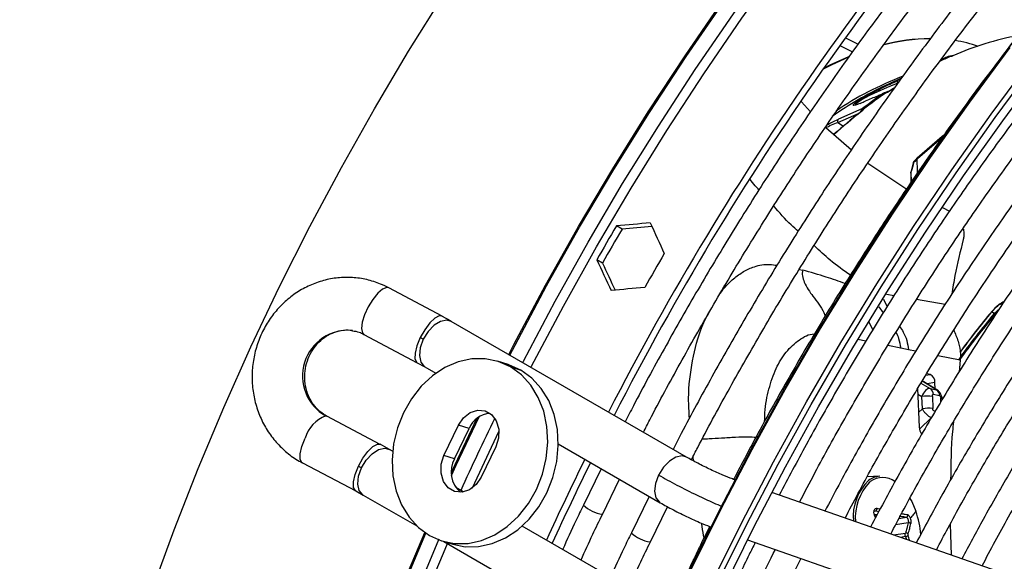
# Model space of a CAD drawing. Units: millimetres. Extents: x 5 to 414, y 3 to 291.
# Drawn here: x 196 to 200, y 50 to 52 of the extents above; entities that cross this region are included whole.
import ezdxf

# ---------------------------------------------------------------- set-up
doc = ezdxf.new("R2010")
doc.units = ezdxf.units.MM

msp = doc.modelspace()

# ---------------------------------------------------------------- linework, layer by layer
at = {"color": 7, "linetype": 'Continuous', "lineweight": 25}
for p, q in [((199.6551, 52.1064), (199.711, 52.0775)), ((200.1508, 52.0607), (200.1411, 52.0584)), ((200.115, 52.0486), (200.102, 52.0425)), ((200.1336, 52.0568), (200.1341, 52.0568)), ((200.1411, 52.0584), (200.1337, 52.0569)), ((200.1411, 52.0584), (200.1411, 52.0584)), ((199.9279, 51.9617), (199.8565, 51.9286)), ((199.9253, 51.9581), (199.9126, 51.9522)), ((199.8485, 51.8949), (199.8518, 51.8963)), ((199.8576, 51.8982), (199.852, 51.8965)), ((199.8667, 51.9021), (199.8575, 51.8982)), ((199.4846, 51.8569), (199.5254, 51.8128)), ((199.7552, 51.8268), (199.6594, 51.7848)), ((199.7513, 51.8205), (199.7467, 51.8145)), ((199.7512, 51.8207), (199.7511, 51.8203)), ((199.7528, 51.8241), (199.7548, 51.8265)), ((199.5922, 51.7422), (199.7059, 51.6443)), ((200.1032, 51.6947), (199.9989, 51.604)), ((199.7787, 51.5853), (199.9508, 51.4695)), ((199.9795, 51.5868), (199.9684, 51.5455)), ((200.1098, 51.3884), (200.1408, 51.3725)), ((198.69, 51.2923), (198.665, 51.3067)), ((198.6034, 51.1423), (198.5784, 51.1567)), ((197.8929, 50.9062), (197.6572, 51.032)), ((200.3385, 50.9187), (200.3626, 50.9411)), ((197.933, 50.884), (197.8928, 50.9063)), ((198.9753, 50.2823), (197.9333, 50.8838)), ((200.3267, 50.9255), (200.3255, 50.9251)), ((200.3385, 50.9187), (200.3267, 50.9255)), ((200.342, 50.9156), (200.3385, 50.9187)), ((200.342, 50.9156), (200.3519, 50.9251)), ((197.5473, 50.8262), (197.783, 50.7004)), ((199.9584, 50.7577), (199.9241, 50.7646)), ((200.1879, 50.7114), (200.1823, 50.6597)), ((200.1887, 50.7406), (200.1879, 50.7114)), ((197.7832, 50.7003), (197.817, 50.6815)), ((197.8167, 50.6817), (197.8655, 50.6535)), ((198.186, 50.6922), (198.1393, 50.7066)), ((198.1957, 50.682), (198.2425, 50.6675)), ((200.0547, 50.6488), (200.0394, 50.6519)), ((199.9991, 50.5861), (200.0059, 50.4147)), ((200.091, 50.5759), (200.0196, 50.6196)), ((200.0552, 50.5855), (200.0829, 50.5799)), ((200.0766, 50.5847), (200.0756, 50.6121)), ((200.0203, 50.4968), (200.0181, 50.5508)), ((200.0642, 50.5513), (200.0663, 50.4972)), ((200.0962, 50.5544), (200.0686, 50.56)), ((197.6196, 50.3387), (197.3833, 50.4632)), ((197.9016, 50.2889), (197.9662, 50.4234)), ((197.9483, 50.2745), (198.0129, 50.4089)), ((198.0129, 50.4089), (197.9662, 50.4234)), ((197.6604, 50.3163), (197.6195, 50.3388)), ((197.6739, 50.3085), (197.6607, 50.3161)), ((198.1311, 50.3281), (198.0666, 50.1937)), ((198.408, 50.3403), (198.8587, 50.0802)), ((197.9483, 50.2745), (197.9016, 50.2889)), ((197.2746, 50.2567), (197.5109, 50.1323)), ((198.598, 50.2307), (198.5193, 50.069)), ((199.1906, 50.1817), (199.1797, 50.1855)), ((199.8313, 50.1972), (199.7757, 50.1942)), ((197.9871, 50.1277), (197.954, 50.1468)), ((198.6035, 50.0285), (198.6788, 50.184)), ((197.5111, 50.1322), (197.5444, 50.1139)), ((197.5441, 50.1141), (197.781, 49.9773)), ((198.8101, 50.1082), (198.7314, 49.9465)), ((200.9964, 49.5515), (199.3534, 50.1249)), ((198.8156, 49.9061), (198.8913, 50.0624)), ((199.8083, 50.027), (199.8211, 50.0291)), ((199.8136, 50.0153), (199.8099, 50.0233)), ((198.7027, 49.7146), (198.2485, 49.9768)), ((200.1434, 49.9854), (200.1473, 49.8478)), ((197.8934, 49.9104), (197.9402, 49.896)), ((197.9008, 49.9081), (198.5861, 49.5125)), ((199.2458, 49.9153), (200.9195, 49.3312))]:
    msp.add_line(p, q, dxfattribs=at)
at = {"color": 8, "linetype": 'Continuous', "lineweight": 25}
for p, q in [((199.6796, 52.1407), (199.7356, 52.1117)), ((199.893, 51.9429), (199.9126, 51.9522)), ((199.6462, 51.7653), (199.7406, 51.8067)), ((199.6233, 51.7678), (199.6483, 51.7799)), ((199.6462, 51.7653), (199.6706, 51.7495)), ((199.6594, 51.7848), (199.6483, 51.7799)), ((199.4751, 51.1143), (199.4901, 51.111)), ((199.8474, 50.9814), (199.8637, 50.948)), ((199.8945, 50.9976), (199.8613, 51.0035)), ((200.1205, 50.959), (199.9939, 50.98)), ((199.827, 50.9488), (199.847, 50.9211)), ((199.8, 50.8456), (199.7839, 50.88)), ((199.7696, 50.7958), (199.7344, 50.8029)), ((199.9241, 50.7646), (199.8674, 50.7761)), ((199.9902, 50.7513), (199.9584, 50.7577)), ((200.1879, 50.7114), (200.0882, 50.7315)), ((200.0356, 50.6457), (200.0547, 50.6488)), ((200.0139, 50.6103), (200.0552, 50.5855)), ((200.0829, 50.5799), (200.0191, 50.6188)), ((200.0756, 50.6121), (200.0411, 50.6064)), ((200.0829, 50.5799), (200.0872, 50.5771)), ((200, 50.5617), (200.0181, 50.5508)), ((200.1021, 50.5267), (200.1015, 50.5438)), ((200.0203, 50.4968), (200.0033, 50.4803)), ((197.3789, 50.4646), (197.3835, 50.463)), ((200.0071, 50.4053), (200.0604, 50.457)), ((200.0716, 50.4866), (200.0774, 50.4854)), ((199.0032, 50.2817), (199.0053, 50.266)), ((199.1797, 50.1855), (199.1901, 50.1809)), ((199.7855, 50.1711), (199.7884, 50.1735)), ((199.8134, 50.044), (199.8067, 50.0429)), ((199.8081, 50.0275), (199.8214, 50.0297)), ((199.8084, 50.0212), (199.8124, 50.0131)), ((199.8134, 50.044), (199.8274, 50.0409)), ((199.9165, 50.0103), (199.9492, 50.0157)), ((199.9578, 49.9915), (199.9018, 49.9822)), ((199.8918, 49.937), (199.945, 49.9458)), ((199.9456, 49.93), (199.9226, 49.9262)), ((199.9456, 49.93), (199.9498, 49.9168))]:
    msp.add_line(p, q, dxfattribs=at)
at = {"color": 7, "linetype": 'Continuous', "lineweight": 25, "flags": 128}
for points in [[(198.9891, 49.7796), (199.1229, 50.0503), (199.263, 50.3186), (199.4093, 50.5841), (199.5615, 50.8463), (199.7194, 51.1049), (199.8828, 51.3596), (200.0514, 51.6098), (200.225, 51.8554), (200.4034, 52.0958), (200.5861, 52.3307), (200.7731, 52.5599), (200.964, 52.7828), (201.1585, 52.9993), (201.3563, 53.209), (201.5571, 53.4116), (201.7607, 53.6067), (201.9668, 53.7941), (202.175, 53.9736), (202.385, 54.1448), (202.5965, 54.3075), (202.8092, 54.4614), (203.0228, 54.6063), (203.0233, 54.6067)], [(196.0228, 46.5402), (196.0269, 46.7857), (196.0393, 47.0356), (196.0599, 47.2895), (196.0888, 47.547), (196.1258, 47.8077), (196.1709, 48.0713), (196.2241, 48.3373), (196.2852, 48.6052), (196.3542, 48.8748), (196.4309, 49.1455), (196.5153, 49.417), (196.6072, 49.6888), (196.7065, 49.9605), (196.8129, 50.2318), (196.9265, 50.5021), (197.0469, 50.7711), (197.1739, 51.0383), (197.3075, 51.3034), (197.4474, 51.5659), (197.5933, 51.8254), (197.7451, 52.0815), (197.9025, 52.3339)], [(199.1069, 49.7116), (199.2407, 49.9823), (199.3809, 50.2506), (199.5271, 50.516), (199.6794, 50.7783), (199.8373, 51.0369), (200.0007, 51.2915), (200.1693, 51.5418), (200.3429, 51.7873), (200.5212, 52.0277)], [(199.6924, 52.0548), (199.6192, 52.021), (199.5804, 52.0008)], [(199.5839, 52.0058), (199.6141, 52.0214), (199.6938, 52.058)], [(199.1406, 49.7012), (199.2742, 49.9715), (199.4142, 50.2393), (199.5603, 50.5043), (199.7125, 50.7661), (199.8703, 51.0243), (200.0336, 51.2784), (200.2022, 51.5281), (200.3758, 51.773), (200.5541, 52.0128)], [(199.8948, 51.9175), (199.886, 51.9117), (199.8652, 51.8979)], [(200.1141, 51.7079), (200.1081, 51.7031), (199.9964, 51.6074)], [(199.9948, 51.6061), (199.9953, 51.6065), (199.9964, 51.6074)], [(199.9958, 51.607), (199.9959, 51.6071), (199.9964, 51.6074)], [(198.1957, 50.682), (198.1418, 50.7058), (198.0841, 50.7176), (198.0244, 50.717), (197.9644, 50.7039), (197.906, 50.6789), (197.8509, 50.6425), (197.8008, 50.5961), (197.7574, 50.5409), (197.7217, 50.4786), (197.6951, 50.4112), (197.6782, 50.3406), (197.6715, 50.2691), (197.6754, 50.1987), (197.6896, 50.1317), (197.7137, 50.0701), (197.7471, 50.0157), (197.7886, 49.9703), (197.837, 49.935)], [(197.837, 49.935), (197.8909, 49.9112), (197.9486, 49.8994), (198.0083, 49.9), (198.0684, 49.9131), (198.1268, 49.9382), (198.1818, 49.9745), (198.2319, 50.0209), (198.2754, 50.0762), (198.311, 50.1384), (198.3377, 50.2059), (198.3546, 50.2764), (198.3612, 50.3479), (198.3574, 50.4183), (198.3431, 50.4853), (198.319, 50.5469), (198.2857, 50.6013), (198.2442, 50.6468), (198.1957, 50.682)], [(197.9402, 49.896), (197.9953, 49.885), (198.0551, 49.8856), (198.1151, 49.8987), (198.1735, 49.9237), (198.2286, 49.96), (198.2786, 50.0065), (198.3221, 50.0617), (198.3577, 50.124), (198.3844, 50.1914), (198.4013, 50.262), (198.4079, 50.3335), (198.4041, 50.4038), (198.3899, 50.4708), (198.3658, 50.5325), (198.3324, 50.5868), (198.2909, 50.6323), (198.2425, 50.6675)], [(198.2425, 50.6675), (198.1886, 50.6914), (198.186, 50.6922)], [(197.9662, 50.4234), (197.9883, 50.4562), (198.0177, 50.4794), (198.0509, 50.4901), (198.0838, 50.487), (198.1124, 50.4704), (198.1334, 50.4425), (198.1441, 50.4065), (198.1433, 50.3667), (198.1311, 50.3281)], [(198.0666, 50.1937), (198.0444, 50.1608), (198.015, 50.1376), (197.9818, 50.1269), (197.9489, 50.13), (197.9203, 50.1466), (197.8993, 50.1745), (197.8886, 50.2105), (197.8894, 50.2503), (197.9016, 50.2889)]]:
    msp.add_lwpolyline(points, dxfattribs=at)
at = {"color": 8, "linetype": 'Continuous', "lineweight": 25, "flags": 128}
for points in [[(198.1881, 50.7367), (198.2113, 50.7817), (198.3511, 51.0442), (198.4971, 51.3037), (198.6488, 51.5598), (198.8062, 51.8122), (198.969, 52.0604), (199.1369, 52.3041), (199.3096, 52.5428), (199.487, 52.7763), (199.6686, 53.0041), (199.8543, 53.2259), (200.0438, 53.4414), (200.2367, 53.6502), (200.4328, 53.852)], [(198.1933, 50.7337), (198.2164, 50.7784), (198.3563, 51.041), (198.5023, 51.3007), (198.6541, 51.5569), (198.8116, 51.8094), (198.9744, 52.0577), (199.1424, 52.3015), (199.3152, 52.5403), (199.4926, 52.7739), (199.6743, 53.0018), (199.8601, 53.2237), (200.0496, 53.4392), (200.2426, 53.6481), (200.4388, 53.85)], [(198.2501, 50.7009), (198.2537, 50.708), (198.3941, 50.9731), (198.5406, 51.2352), (198.6929, 51.494), (198.8509, 51.7491), (199.0144, 52.0001), (199.183, 52.2466), (199.3565, 52.4882), (199.5346, 52.7245), (199.7172, 52.9553), (199.9038, 53.18), (200.0942, 53.3985), (200.2882, 53.6104), (200.4854, 53.8153)], [(198.2867, 50.6798), (198.2896, 50.6853), (198.4303, 50.9511), (198.5772, 51.214), (198.73, 51.4735), (198.8884, 51.7293), (199.0523, 51.9809), (199.2213, 52.228), (199.3953, 52.4703), (199.574, 52.7073), (199.757, 52.9387), (199.9441, 53.1641), (200.1351, 53.3832), (200.3296, 53.5956), (200.5273, 53.8011)], [(198.9915, 49.7757), (199.1256, 50.047), (199.266, 50.3158), (199.4126, 50.5818), (199.5652, 50.8446), (199.7234, 51.1038), (199.8872, 51.359), (200.0561, 51.6098), (200.2301, 51.8558), (200.4088, 52.0968)], [(199.0858, 49.7213), (199.2199, 49.9925), (199.3603, 50.2614), (199.5069, 50.5274), (199.6594, 50.7902), (199.8177, 51.0494), (199.9814, 51.3046), (200.1504, 51.5554), (200.3244, 51.8014), (200.5031, 52.0423)], [(199.724, 51.8409), (199.7256, 51.8482), (199.7341, 51.8554), (199.7489, 51.8652), (199.7688, 51.8765), (199.7911, 51.888), (199.8356, 51.9087), (199.8755, 51.9256), (199.9093, 51.9387), (199.9093, 51.9387)], [(199.8592, 51.8965), (199.8588, 51.8972), (199.8584, 51.8977), (199.858, 51.8981), (199.8577, 51.8982), (199.8575, 51.8982)], [(199.8951, 51.9176), (199.8922, 51.9157), (199.8713, 51.9018)], [(197.6572, 51.0321), (197.6481, 51.0337), (197.63, 51.0266), (197.6087, 51.0084), (197.5867, 50.9813), (197.5665, 50.9484), (197.5503, 50.9132), (197.54, 50.8799), (197.5367, 50.8521), (197.5408, 50.833), (197.5476, 50.8261)], [(197.8929, 50.9062), (197.8809, 50.9075), (197.8614, 50.8978), (197.839, 50.8767), (197.8165, 50.8467), (197.7966, 50.8115)], [(197.9333, 50.8838), (197.9139, 50.8892), (197.8867, 50.8838), (197.858, 50.8662), (197.8314, 50.8385), (197.8101, 50.8041)], [(197.7966, 50.8115), (197.7817, 50.7754), (197.7736, 50.7425), (197.7732, 50.717), (197.7807, 50.7019), (197.783, 50.7004)], [(197.8101, 50.8041), (197.7966, 50.7671), (197.7926, 50.732), (197.7985, 50.7031), (197.8136, 50.6837), (197.8167, 50.6817)], [(200.1078, 50.5406), (200.1078, 50.5409), (200.1069, 50.5419), (200.1047, 50.5429), (200.1015, 50.5438)], [(197.9343, 50.2138), (197.9506, 50.2494), (198.0467, 50.4529)], [(197.9348, 50.2007), (197.9556, 50.2459), (198.0571, 50.4606)], [(197.2746, 50.2567), (197.2728, 50.2578), (197.2648, 50.2722), (197.2646, 50.2973), (197.2721, 50.3298), (197.2865, 50.366)], [(198.0266, 50.1449), (198.0273, 50.1465), (198.1451, 50.3961)], [(197.5229, 50.2416), (197.5424, 50.2771), (197.5647, 50.3075), (197.587, 50.3293), (197.6067, 50.3397), (197.6196, 50.3387)], [(197.5364, 50.2342), (197.5573, 50.2689), (197.5837, 50.2971), (197.6123, 50.3154), (197.6397, 50.3216), (197.6607, 50.3161)], [(198.9754, 50.2822), (198.9559, 50.2877), (198.9287, 50.2823), (198.9, 50.2646), (198.8734, 50.237), (198.8521, 50.2026)], [(197.5109, 50.1323), (197.5092, 50.1334), (197.5012, 50.1478), (197.501, 50.1728), (197.5085, 50.2054), (197.5229, 50.2416)], [(197.5441, 50.1141), (197.5422, 50.1152), (197.5265, 50.1339), (197.52, 50.1624), (197.5234, 50.1972), (197.5364, 50.2342)], [(198.8521, 50.2026), (198.8386, 50.1656), (198.8346, 50.1305), (198.8405, 50.1015), (198.8556, 50.0822), (198.859, 50.08)], [(199.9652, 50.0992), (199.973, 50.0847), (199.991, 50.0425)], [(196.9265, 46.0185), (196.9306, 46.264), (196.943, 46.5139), (196.9637, 46.7678), (196.9925, 47.0253), (197.0295, 47.286), (197.0747, 47.5496), (197.1278, 47.8155), (197.1889, 48.0835), (197.2579, 48.3531), (197.3347, 48.6238), (197.4191, 48.8953), (197.5109, 49.1671), (197.6102, 49.4388), (197.7167, 49.7101), (197.8163, 49.9482)], [(196.9311, 46.0134), (196.9353, 46.259), (196.9477, 46.509), (196.9683, 46.763), (196.9972, 47.0206), (197.0342, 47.2814), (197.0793, 47.5451), (197.1325, 47.8111), (197.1937, 48.0792), (197.2627, 48.3489), (197.3395, 48.6197), (197.4239, 48.8913), (197.5158, 49.1632), (197.6151, 49.4351), (197.7216, 49.7064), (197.8213, 49.9448)], [(196.9653, 45.9036), (196.9694, 46.1512), (196.9818, 46.4032), (197.0025, 46.6592), (197.0314, 46.9189), (197.0685, 47.1818), (197.1138, 47.4475), (197.1671, 47.7157), (197.2284, 47.9859), (197.2975, 48.2577), (197.3745, 48.5307), (197.4591, 48.8045), (197.5512, 49.0787), (197.6508, 49.3528), (197.7576, 49.6264), (197.8714, 49.8992), (197.8804, 49.9199)], [(196.9976, 45.8679), (197.0018, 46.1161), (197.0142, 46.3688), (197.035, 46.6256), (197.064, 46.8859), (197.1012, 47.1495), (197.1465, 47.416), (197.2, 47.6849), (197.2614, 47.9558), (197.3308, 48.2284), (197.4079, 48.5021), (197.4928, 48.7766), (197.5852, 49.0516), (197.685, 49.3264), (197.7921, 49.6008), (197.9062, 49.8743), (197.9169, 49.8988)], [(199.0102, 49.8234), (199.0064, 49.8269), (199.0063, 49.828)]]:
    msp.add_lwpolyline(points, dxfattribs=at)
at = {"color": 7, "linetype": 'Continuous', "lineweight": 25}
for centre, radius, start, end in [((210.1477, 44.5861), 12.9383, 137.11651, 152.89393), ((210.0765, 44.6297), 12.8262, 137.01154, 152.92865), ((200.6679, 50.9173), 1.2527, 100.261, 114.156), ((200.0645, 51.2949), 0.8417, 90.7187, 105.1428), ((200.0578, 51.3024), 0.8344, 90.2757, 104.6635), ((200.071, 51.5467), 0.589, 70.5037, 80.8399), ((200.7765, 50.6236), 1.5711, 114.2476, 115.4617), ((200.5232, 50.5121), 1.5656, 115.2052, 125.1851), ((201.0972, 50.0847), 2.199, 124.5981, 127.6201), ((201.1066, 50.0801), 2.2035, 124.4787, 127.729), ((201.2478, 49.8904), 2.438, 128.0326, 131.6283), ((199.7494, 51.8119), 0.0038, 135.149, 197.35), ((199.7568, 51.8159), 0.00714, 78.9551, 150.3569), ((207.3177, 49.5871), 7.6043, 164.74229, 165.06289), ((199.9953, 51.5825), 0.0163, 137.5155, 164.7421), ((205.0231, 43.7804), 9.2941, 122.74619, 122.85089), ((199.9933, 51.5865), 0.0119, 135.3994, 171.672), ((199.9909, 51.5865), 0.0104, 125.812, 137.4893), ((201.2746, 50.4123), 1.7499, 136.9228, 137.4821), ((200.0068, 51.5949), 0.0163, 132.0625, 136.9559), ((211.4366, 51.9116), 11.4452, 181.57277, 181.91806), ((199.9842, 51.5415), 0.0163, 165.0627, 180), ((199.9755, 51.5413), 0.00757, 181.8561, 200.1714), ((211.1351, 51.8891), 11.1722, 181.79765, 182.01489), ((210.197, 44.5488), 13.3662, 149.62877, 150.37123), ((210.147, 44.5776), 13.2796, 149.62634, 150.37365), ((210.4091, 44.4263), 13.3662, 149.62877, 150.37123), ((203.1058, 48.6088), 3.6046, 140.1476, 144.2374), ((203.1139, 48.6023), 3.6104, 140.1539, 144.2786), ((203.0827, 48.6234), 3.5916, 140.1456, 143.7566), ((203.0884, 48.6202), 3.5974, 140.1457, 143.7757), ((197.5762, 50.3978), 0.4688, 60.075, 61.9562), ((200.0378, 50.615), 0.0379, 355.6587, 63.5009), ((200.038, 50.5601), 0.0307, 359.7078, 55.712), ((200.0656, 50.5546), 0.0307, 359.7078, 55.712), ((200.0426, 50.3999), 0.1529, 81.8825, 99.1969), ((200.0447, 50.3458), 0.1529, 81.8825, 99.1969), ((197.4306, 50.3237), 0.1502, 110.152, 163.6091), ((198.1128, 50.3687), 0.1077, 94.0265, 158.0973), ((200.0544, 50.415), 0.0485, 180.4033, 220.567), ((198.0511, 50.2161), 0.1182, 150.4137, 229.4096), ((210.281, 44.484), 13.1035, 153.78402, 155.51514), ((197.338, 49.8894), 0.3978, 60.0878, 62.3045), ((210.2305, 44.5131), 13.0164, 153.80898, 155.55177), ((199.9363, 50.0177), 0.2227, 133.8181, 184.8341), ((199.9596, 50.0106), 0.2368, 137.3221, 183.5666), ((199.8531, 50.0915), 0.1045, 127.5027, 128.2687), ((199.5869, 49.8999), 0.4285, 5.183, 19.4458), ((199.947, 49.9338), 0.0122, 39.891, 99.7789), ((199.9432, 49.9516), 0.0217, 276.1679, 308.2531)]:
    msp.add_arc(centre, radius, start, end, dxfattribs=at)
at = {"color": 8, "linetype": 'Continuous', "lineweight": 25}
for centre, radius, start, end in [((200.1527, 52.0559), 0.00513, 59.4017, 111.9114), ((200.7886, 50.6129), 1.5821, 114.0914, 115.9686), ((200.141, 52.0564), 0.002, 25.0501, 86.4104), ((200.4313, 50.6483), 1.4117, 110.7678, 124.2001), ((199.8688, 51.8983), 0.0043, 53.7884, 119.7176), ((201.2628, 49.8818), 2.4534, 128.0336, 131.7543), ((199.7487, 51.811), 0.00409, 51.6142, 119.3128), ((199.9818, 51.5858), 0.0025, 97.2882, 156.4312), ((199.9766, 51.541), 0.00871, 135.4042, 180.1777), ((199.9706, 51.5448), 0.00232, 94.3532, 157.3863), ((197.4778, 50.6415), 0.2026, 84.5573, 240.7752), ((209.8632, 44.7245), 13.0606, 153.97874, 155.53059), ((199.8367, 50.1095), 0.0879, 93.5405, 128.4241), ((199.8442, 50.0982), 0.0938, 54.3891, 125.6941), ((198.624, 50.1807), 0.1533, 226.6353, 262.0768), ((198.8361, 50.0582), 0.1533, 226.6353, 262.0768)]:
    msp.add_arc(centre, radius, start, end, dxfattribs=at)
at = {"color": 7, "linetype": 'Continuous', "lineweight": 25}
for centre, major_axis, ratio, start_param, end_param in [((202.3742, 49.0647), (13.8585, 0.5765), 0.178783, 1.823077, 1.834301), ((202.7985, 48.8198), (-6.4305, 12.2894), 0.178723, 1.273574, 1.284797), ((202.3742, 49.0647), (13.7688, 0.5728), 0.178783, 1.824263, 1.834227), ((202.3742, 49.0647), (-6.4305, 12.2894), 0.178723, 1.30724, 1.318464), ((202.3742, 49.0647), (-6.3888, 12.2098), 0.178723, 1.307314, 1.317278), ((202.7985, 48.8198), (13.8585, 0.5765), 0.178783, 1.856744, 1.867967), ((200.0421, 50.5458), (0.0157, 0.039), 0.57712, 0.110816, 1.672115), ((199.9594, 49.9373), (-0.00097, 0.00662), 0.50777, 0.795831, 1.926967)]:
    msp.add_ellipse(centre, major_axis=major_axis, ratio=ratio, start_param=start_param, end_param=end_param, dxfattribs=at)
for points, knots in [([(200.7514, 53.3422), (200.7289, 53.3187), (200.644, 53.2297), (200.4996, 53.0688), (200.3186, 52.86), (200.1413, 52.6452), (199.9676, 52.4251), (199.7979, 52.2), (199.6324, 51.9702), (199.4714, 51.736), (199.3149, 51.4977), (199.1633, 51.2556), (199.0167, 51.0101), (198.8757, 50.7614), (198.7715, 50.5708), (198.7162, 50.4625), (198.7041, 50.4388)], [0, 0, 0, 0, 0.0284897, 0.1076205, 0.186748, 0.2658725, 0.3449944, 0.4241139, 0.5032314, 0.5823474, 0.6614621, 0.7405759, 0.8196892, 0.8988024, 0.9779157, 1, 1, 1, 1]), ([(198.7849, 50.3922), (198.7942, 50.4105), (198.8464, 50.513), (198.947, 50.6974), (199.0867, 50.9449), (199.2322, 51.1892), (199.3825, 51.4302), (199.5377, 51.6674), (199.6975, 51.9005), (199.8617, 52.1292), (200.0301, 52.3533), (200.2024, 52.5723), (200.3783, 52.786), (200.5579, 52.9939), (200.71, 53.1636), (200.8033, 53.2614), (200.8345, 53.2942)], [0, 0, 0, 0, 0.017064, 0.095674, 0.174285, 0.252896, 0.331507, 0.410117, 0.488726, 0.567333, 0.645939, 0.724542, 0.803143, 0.881741, 0.960335, 1, 1, 1, 1]), ([(200.9635, 53.2198), (200.941, 53.1962), (200.8561, 53.1072), (200.7117, 52.9464), (200.5307, 52.7376), (200.3534, 52.5227), (200.1797, 52.3027), (200.0101, 52.0776), (199.8446, 51.8478), (199.6835, 51.6136), (199.527, 51.3753), (199.3755, 51.1332), (199.2288, 50.8877), (199.0878, 50.6389), (198.9836, 50.4483), (198.9283, 50.34), (198.9162, 50.3164)], [0, 0, 0, 0, 0.02849, 0.107621, 0.186748, 0.265873, 0.344994, 0.424114, 0.503231, 0.582347, 0.661462, 0.740576, 0.819689, 0.898802, 0.977916, 1, 1, 1, 1]), ([(198.9973, 50.2703), (199.0066, 50.2884), (199.0586, 50.3907), (199.1591, 50.5749), (199.2988, 50.8225), (199.4443, 51.0668), (199.5946, 51.3077), (199.7498, 51.5449), (199.9096, 51.778), (200.0738, 52.0068), (200.2422, 52.2308), (200.4145, 52.4498), (200.5904, 52.6636), (200.77, 52.8714), (200.9221, 53.0411), (201.0154, 53.139), (201.0467, 53.1718)], [0, 0, 0, 0, 0.016895, 0.095519, 0.174143, 0.252768, 0.331392, 0.410016, 0.488638, 0.567259, 0.645878, 0.724495, 0.803109, 0.881721, 0.960329, 1, 1, 1, 1]), ([(201.2915, 52.8036), (201.2741, 52.7855), (201.1965, 52.705), (201.0617, 52.5556), (200.8874, 52.3558), (200.7167, 52.1498), (200.5498, 51.9387), (200.3868, 51.7224), (200.228, 51.5015), (200.0736, 51.2762), (199.9239, 51.0468), (199.779, 50.8137), (199.6393, 50.5772), (199.5078, 50.3438), (199.4258, 50.1882), (199.3864, 50.1134)], [0, 0, 0, 0, 0.023692, 0.10558, 0.187464, 0.269345, 0.351222, 0.433097, 0.51497, 0.59684, 0.67871, 0.760578, 0.842446, 0.924314, 1, 1, 1, 1]), ([(199.476, 50.0821), (199.4987, 50.1259), (199.5632, 50.2502), (199.6757, 50.4525), (199.8126, 50.6886), (199.955, 50.9213), (200.1022, 51.1505), (200.2541, 51.3758), (200.4105, 51.5967), (200.5711, 51.813), (200.7357, 52.0244), (200.904, 52.2306), (201.0759, 52.431), (201.2202, 52.5927), (201.3081, 52.6853), (201.3366, 52.7152)], [0, 0, 0, 0, 0.045166, 0.128354, 0.211541, 0.294729, 0.377916, 0.461102, 0.544286, 0.627468, 0.710648, 0.793824, 0.876997, 0.960166, 1, 1, 1, 1]), ([(201.398, 52.595), (201.3457, 52.5393), (201.235, 52.4215), (201.0699, 52.2342), (200.902, 52.0351), (200.7378, 51.8304), (200.5775, 51.6207), (200.4214, 51.4061), (200.2696, 51.1871), (200.1224, 50.9639), (199.98, 50.737), (199.8428, 50.5065), (199.7115, 50.2753), (199.6291, 50.1196), (199.5884, 50.0429)], [0, 0, 0, 0, 0.075659, 0.159912, 0.244161, 0.328406, 0.412648, 0.496887, 0.581124, 0.665359, 0.749593, 0.833827, 0.91806, 1, 1, 1, 1]), ([(199.6781, 50.0116), (199.6969, 50.0478), (199.7565, 50.1627), (199.8628, 50.3536), (199.9966, 50.584), (200.1358, 50.8111), (200.2798, 51.0345), (200.4285, 51.254), (200.5817, 51.4691), (200.7391, 51.6796), (200.9004, 51.8851), (201.0653, 52.0854), (201.2339, 52.2796), (201.3601, 52.42), (201.4307, 52.4936), (201.4432, 52.5066)], [0, 0, 0, 0, 0.039407, 0.125075, 0.210743, 0.296411, 0.382079, 0.467745, 0.55341, 0.639072, 0.724731, 0.810386, 0.896038, 0.981685, 1, 1, 1, 1]), ([(201.5049, 52.3856), (201.4737, 52.3529), (201.3853, 52.2603), (201.2431, 52.1009), (201.0783, 51.9085), (200.9172, 51.7103), (200.7598, 51.507), (200.6066, 51.2987), (200.4577, 51.0859), (200.3133, 50.8689), (200.1737, 50.6481), (200.0393, 50.4238), (199.9109, 50.1986), (199.8303, 50.047), (199.7905, 49.9723)], [0, 0, 0, 0, 0.047471, 0.134307, 0.221137, 0.307964, 0.394787, 0.481607, 0.568425, 0.65524, 0.742054, 0.828867, 0.91568, 1, 1, 1, 1]), ([(200.5647, 52.3026), (200.5509, 52.2857), (200.4792, 52.1981), (200.3534, 52.0346), (200.1877, 51.8122), (200.0266, 51.5848), (199.8699, 51.3532), (199.718, 51.1176), (199.5709, 50.8783), (199.4291, 50.6357), (199.2998, 50.4043), (199.2205, 50.2526), (199.1845, 50.1838)], [0, 0, 0, 0, 0.0263387, 0.1366139, 0.2468859, 0.3571552, 0.4674223, 0.5776878, 0.6879522, 0.798216, 0.90848, 1, 1, 1, 1]), ([(199.8803, 49.941), (199.8971, 49.9735), (199.9538, 50.0827), (200.0562, 50.2659), (200.187, 50.4904), (200.3233, 50.7114), (200.4643, 50.9288), (200.61, 51.1421), (200.7601, 51.3511), (200.9143, 51.5553), (201.0724, 51.7546), (201.2342, 51.9483), (201.3929, 52.1298), (201.4991, 52.2436), (201.549, 52.2971)], [0, 0, 0, 0, 0.037437, 0.125853, 0.21427, 0.302687, 0.391102, 0.479517, 0.567929, 0.656338, 0.744744, 0.833146, 0.921543, 1, 1, 1, 1]), ([(201.6111, 52.1765), (201.598, 52.1629), (201.5289, 52.0914), (201.4068, 51.956), (201.2453, 51.7702), (201.0876, 51.5783), (200.9335, 51.3813), (200.7835, 51.1793), (200.6378, 50.9727), (200.4966, 50.7619), (200.3601, 50.5471), (200.2288, 50.3289), (200.1061, 50.1145), (200.0301, 49.9717), (199.9939, 49.9038)], [0, 0, 0, 0, 0.02117, 0.11093, 0.200686, 0.290436, 0.380182, 0.469925, 0.559664, 0.649402, 0.739137, 0.828872, 0.918607, 1, 1, 1, 1]), ([(200.0824, 49.8704), (200.0994, 49.903), (200.1553, 50.0102), (200.2561, 50.1894), (200.3841, 50.4075), (200.5176, 50.6222), (200.6557, 50.8331), (200.7985, 51.04), (200.9457, 51.2423), (201.0969, 51.4399), (201.2519, 51.6324), (201.4105, 51.8191), (201.5455, 51.9714), (201.6286, 52.059), (201.6567, 52.0885)], [0, 0, 0, 0, 0.039949, 0.131312, 0.222675, 0.314038, 0.405399, 0.496759, 0.588116, 0.679469, 0.770819, 0.862164, 0.953504, 1, 1, 1, 1]), ([(200.1553, 52.0603), (200.1541, 52.0599), (200.1521, 52.0591), (200.1488, 52.0582), (200.1458, 52.0577), (200.1438, 52.0574), (200.1428, 52.0572)], [0, 0, 0, 0, 0.324561, 0.559789, 0.788156, 1, 1, 1, 1]), ([(200.1315, 52.0561), (200.1318, 52.0563), (200.1325, 52.0565), (200.1332, 52.0567), (200.1336, 52.0568)], [0, 0, 0, 0, 0.4999928, 1, 1, 1, 1]), ([(200.1428, 52.0572), (200.1416, 52.0573), (200.1397, 52.0574), (200.1372, 52.0574), (200.1353, 52.0572), (200.1342, 52.0569), (200.1336, 52.0568)], [0, 0, 0, 0, 0.366756, 0.58949, 0.800348, 1, 1, 1, 1]), ([(199.7131, 51.8424), (199.713, 51.8426), (199.7125, 51.8435), (199.7177, 51.8482), (199.7282, 51.8559), (199.743, 51.8654), (199.7615, 51.8762), (199.7844, 51.8888), (199.8121, 51.9033), (199.8443, 51.9195), (199.8729, 51.9335), (199.8878, 51.9405), (199.893, 51.9429)], [0, 0, 0, 0, 0.033155, 0.143214, 0.234845, 0.317312, 0.399602, 0.491047, 0.601186, 0.738129, 0.909602, 1, 1, 1, 1]), ([(201.718, 51.9685), (201.6655, 51.9124), (201.5592, 51.7988), (201.403, 51.62), (201.2488, 51.4346), (201.0984, 51.2437), (200.9519, 51.0479), (200.8097, 50.8475), (200.6721, 50.6427), (200.5391, 50.4341), (200.4113, 50.2218), (200.2962, 50.0209), (200.2263, 49.8896), (200.1953, 49.8311)], [0, 0, 0, 0, 0.090566, 0.183359, 0.276146, 0.368929, 0.461707, 0.554482, 0.647255, 0.740025, 0.832795, 0.925564, 1, 1, 1, 1]), ([(199.7442, 51.8499), (199.7485, 51.8518), (199.7558, 51.8549), (199.764, 51.8584), (199.7771, 51.8641), (199.7958, 51.8722), (199.8196, 51.8824), (199.836, 51.8895), (199.8447, 51.8932), (199.8475, 51.8944), (199.8485, 51.8949)], [0, 0, 0, 0, 0.124898, 0.2101446, 0.235667, 0.4994008, 0.7495357, 0.9201078, 0.9713889, 1, 1, 1, 1]), ([(199.8486, 51.8949), (199.8492, 51.8951), (199.8501, 51.8955), (199.8512, 51.8958), (199.8517, 51.8959)], [0, 0, 0, 0, 0.596141, 1, 1, 1, 1]), ([(199.8529, 51.8968), (199.8522, 51.8966), (199.8508, 51.8961), (199.8496, 51.8955), (199.849, 51.8952)], [0, 0, 0, 0, 0.525678, 1, 1, 1, 1]), ([(199.8517, 51.8959), (199.8517, 51.8961), (199.8519, 51.8966), (199.8523, 51.8965), (199.8524, 51.8965)], [0, 0, 0, 0, 0.509531, 1, 1, 1, 1]), ([(199.8592, 51.8965), (199.8582, 51.8965), (199.8567, 51.8965), (199.8546, 51.8963), (199.8531, 51.8961), (199.8521, 51.896), (199.8517, 51.8959)], [0, 0, 0, 0, 0.363525, 0.586235, 0.798411, 1, 1, 1, 1]), ([(199.8713, 51.9018), (199.8702, 51.9011), (199.8682, 51.8998), (199.865, 51.8984), (199.8621, 51.8974), (199.8602, 51.8968), (199.8592, 51.8965)], [0, 0, 0, 0, 0.323519, 0.557029, 0.785352, 1, 1, 1, 1]), ([(199.7442, 51.8499), (199.7367, 51.8469), (199.7228, 51.8413), (199.7134, 51.839), (199.7134, 51.8406), (199.7134, 51.8408)], [0, 0, 0, 0, 0.504838, 0.9336, 1, 1, 1, 1]), ([(200.2847, 49.7999), (200.3038, 49.8364), (200.3611, 49.9454), (200.4624, 50.124), (200.5879, 50.3354), (200.7187, 50.5433), (200.8542, 50.7474), (200.9943, 50.9472), (201.1386, 51.1426), (201.2869, 51.3329), (201.4388, 51.5182), (201.5945, 51.6972), (201.7037, 51.8188), (201.7617, 51.8788), (201.7658, 51.883)], [0, 0, 0, 0, 0.0476308, 0.1421519, 0.2366734, 0.3311943, 0.4257137, 0.5202308, 0.6147447, 0.7092547, 0.80376, 0.8982598, 0.9927533, 1, 1, 1, 1]), ([(199.7528, 51.824), (199.7521, 51.823), (199.7502, 51.8206), (199.7481, 51.817), (199.7474, 51.8147), (199.7471, 51.8137)], [0, 0, 0, 0, 0.285407, 0.680438, 1, 1, 1, 1]), ([(199.753, 51.824), (199.7527, 51.8236), (199.7523, 51.8228), (199.7517, 51.8216), (199.7511, 51.8205), (199.7508, 51.8198), (199.7506, 51.8194)], [0, 0, 0, 0, 0.313976, 0.54557, 0.779292, 1, 1, 1, 1]), ([(199.7582, 51.8229), (199.7577, 51.8219), (199.7568, 51.8201), (199.755, 51.8178), (199.7533, 51.8159), (199.7519, 51.8147), (199.7512, 51.8142)], [0, 0, 0, 0, 0.332748, 0.567327, 0.792539, 1, 1, 1, 1]), ([(199.7566, 51.8265), (199.7559, 51.8262), (199.7545, 51.8256), (199.7535, 51.8245), (199.753, 51.824)], [0, 0, 0, 0, 0.5095308, 1, 1, 1, 1]), ([(199.7566, 51.8265), (199.7563, 51.8266), (199.7558, 51.8268), (199.7555, 51.8268), (199.7553, 51.8268)], [0, 0, 0, 0, 0.500011, 1, 1, 1, 1]), ([(199.7566, 51.8265), (199.7568, 51.8263), (199.7572, 51.8259), (199.7576, 51.825), (199.758, 51.824), (199.7581, 51.8233), (199.7582, 51.8229)], [0, 0, 0, 0, 0.31651, 0.534598, 0.76238, 1, 1, 1, 1]), ([(199.5987, 51.7545), (199.6057, 51.7585), (199.6148, 51.7638), (199.6217, 51.767), (199.6233, 51.7678)], [0, 0, 0, 0, 0.761083, 1, 1, 1, 1]), ([(199.9989, 51.604), (199.9963, 51.6023), (199.9916, 51.5993), (199.9869, 51.5962), (199.9848, 51.5949)], [0, 0, 0, 0, 0.559997, 1, 1, 1, 1]), ([(199.9958, 51.5974), (199.9959, 51.5987), (199.9962, 51.6011), (199.9981, 51.6031), (199.9989, 51.604)], [0, 0, 0, 0, 0.559736, 1, 1, 1, 1]), ([(199.9719, 51.5), (199.9716, 51.5088), (199.9711, 51.5246), (199.9706, 51.5403), (199.9704, 51.5472)], [0, 0, 0, 0, 0.560001, 1, 1, 1, 1]), ([(200.2018, 51.2918), (200.2024, 51.2879), (200.2041, 51.2778), (200.204, 51.2623), (200.202, 51.252), (200.201, 51.247)], [0, 0, 0, 0, 0.245189, 0.636256, 1, 1, 1, 1]), ([(200.201, 51.247), (200.188, 51.194), (200.1686, 51.1149), (200.1546, 51.0315), (200.1499, 51.0038)], [0, 0, 0, 0, 0.668758, 1, 1, 1, 1]), ([(197.6572, 51.032), (197.6452, 51.038), (197.6139, 51.0535), (197.5598, 51.0703), (197.496, 51.0796), (197.4314, 51.0782), (197.3678, 51.0664), (197.3066, 51.0444), (197.2492, 51.0129), (197.197, 50.9724), (197.1512, 50.9241), (197.1129, 50.8689), (197.0831, 50.8081), (197.0625, 50.7433), (197.0517, 50.6759), (197.0511, 50.6077), (197.0606, 50.5403), (197.0801, 50.4754), (197.1091, 50.4146), (197.1469, 50.3595), (197.1926, 50.3116), (197.2363, 50.2781), (197.2649, 50.2621), (197.2746, 50.2567)], [0, 0, 0, 0, 0.030656, 0.079909, 0.129094, 0.178203, 0.227288, 0.27642, 0.32566, 0.37505, 0.424609, 0.474338, 0.524224, 0.574242, 0.624365, 0.674561, 0.724784, 0.774992, 0.825142, 0.875185, 0.925077, 0.974785, 1, 1, 1, 1]), ([(200.3829, 50.9717), (200.3746, 50.967), (200.3526, 50.9548), (200.3359, 50.9365), (200.3255, 50.9251)], [0, 0, 0, 0, 0.377675, 1, 1, 1, 1]), ([(200.3267, 50.9255), (200.3383, 50.9382), (200.3543, 50.956), (200.3758, 50.9671), (200.3819, 50.9702)], [0, 0, 0, 0, 0.716123, 1, 1, 1, 1]), ([(197.3833, 50.4632), (197.3784, 50.4659), (197.3617, 50.4754), (197.336, 50.4976), (197.3103, 50.5329), (197.2929, 50.574), (197.2844, 50.6186), (197.2852, 50.6642), (197.2952, 50.7087), (197.3137, 50.7497), (197.3396, 50.7852), (197.3714, 50.8136), (197.4077, 50.8339), (197.4465, 50.8444), (197.477, 50.8471), (197.4934, 50.843), (197.497, 50.8422)], [0, 0, 0, 0, 0.033478, 0.115825, 0.196814, 0.276067, 0.354066, 0.431275, 0.508051, 0.584667, 0.661357, 0.738484, 0.816518, 0.896009, 0.977411, 1, 1, 1, 1]), ([(197.497, 50.8422), (197.5067, 50.8406), (197.5242, 50.8377), (197.5402, 50.8297), (197.5473, 50.8262)], [0, 0, 0, 0, 0.559185, 1, 1, 1, 1]), ([(200.1607, 50.8429), (200.161, 50.842), (200.1666, 50.824), (200.182, 50.7927), (200.1866, 50.7571), (200.1887, 50.7406)], [0, 0, 0, 0, 0.0267665, 0.5493604, 1, 1, 1, 1]), ([(200.0642, 50.5513), (200.0642, 50.5527), (200.0642, 50.5554), (200.0654, 50.5583), (200.0669, 50.56), (200.068, 50.56), (200.0686, 50.56)], [0, 0, 0, 0, 0.298957, 0.583748, 0.795585, 1, 1, 1, 1]), ([(200.0872, 50.5771), (200.0892, 50.5766), (200.0914, 50.576), (200.0923, 50.5735), (200.0924, 50.5732)], [0, 0, 0, 0, 0.8827499, 1, 1, 1, 1]), ([(200.1078, 50.5407), (200.1077, 50.5423), (200.1074, 50.5456), (200.106, 50.5512), (200.1037, 50.5573), (200.1003, 50.5637), (200.0965, 50.5692), (200.0936, 50.5721), (200.0925, 50.5732)], [0, 0, 0, 0, 0.150748, 0.311041, 0.482542, 0.667176, 0.866666, 1, 1, 1, 1]), ([(200.0962, 50.5544), (200.0967, 50.5542), (200.0977, 50.5539), (200.0991, 50.5523), (200.1003, 50.55), (200.1012, 50.5471), (200.1014, 50.5449), (200.1015, 50.5438)], [0, 0, 0, 0, 0.173052, 0.350811, 0.535953, 0.764373, 1, 1, 1, 1]), ([(200.0604, 50.457), (200.0566, 50.4584), (200.0489, 50.4613), (200.0368, 50.4722), (200.0268, 50.4846), (200.0224, 50.4927), (200.0203, 50.4968)], [0, 0, 0, 0, 0.277928, 0.556624, 0.777685, 1, 1, 1, 1]), ([(200.0716, 50.4866), (200.0711, 50.4868), (200.0701, 50.4871), (200.0687, 50.4887), (200.0675, 50.491), (200.0666, 50.4939), (200.0664, 50.4961), (200.0663, 50.4972)], [0, 0, 0, 0, 0.173051, 0.35081, 0.535952, 0.764373, 1, 1, 1, 1]), ([(200.1582, 50.4389), (200.1565, 50.4243), (200.1469, 50.3409), (200.146, 50.253), (200.1453, 50.1805)], [0, 0, 0, 0, 0.175185, 1, 1, 1, 1]), ([(199.1801, 50.1854), (199.1662, 50.1906), (199.1383, 50.2011), (199.0824, 50.2263), (199.0242, 50.255), (198.9915, 50.2733), (198.975, 50.2824)], [0, 0, 0, 0, 0.247893, 0.497194, 0.747897, 1, 1, 1, 1]), ([(198.5193, 50.069), (198.508, 50.046), (198.4762, 49.9812), (198.4466, 49.9157), (198.4275, 49.8735)], [0, 0, 0, 0, 0.354124, 1, 1, 1, 1]), ([(198.859, 50.08), (198.8778, 50.0695), (198.9156, 50.0484), (198.9837, 50.015), (199.0448, 49.9873), (199.0743, 49.9762), (199.0866, 49.9715)], [0, 0, 0, 0, 0.267687, 0.536655, 0.806907, 1, 1, 1, 1]), ([(199.8193, 50.0542), (199.8177, 50.0543), (199.8147, 50.0546), (199.8107, 50.0528), (199.8075, 50.0496), (199.8053, 50.0451), (199.8043, 50.0396), (199.8044, 50.0335), (199.8057, 50.0271), (199.8075, 50.0232), (199.8084, 50.0212)], [0, 0, 0, 0, 0.129439, 0.255329, 0.382184, 0.502611, 0.623188, 0.748631, 0.874755, 1, 1, 1, 1]), ([(198.5087, 49.8266), (198.5258, 49.8645), (198.5562, 49.9321), (198.5891, 49.9991), (198.6035, 50.0285)], [0, 0, 0, 0, 0.5600556, 1, 1, 1, 1]), ([(199.8099, 50.0233), (199.8089, 50.0254), (199.8071, 50.0293), (199.8057, 50.0347), (199.8053, 50.0392), (199.8063, 50.0413), (199.8068, 50.0423)], [0, 0, 0, 0, 0.273553, 0.526244, 0.76582, 1, 1, 1, 1]), ([(199.8068, 50.0421), (199.8071, 50.0424), (199.808, 50.0434), (199.8103, 50.0442), (199.8123, 50.0441), (199.8134, 50.044)], [0, 0, 0, 0, 0.179808, 0.562452, 1, 1, 1, 1]), ([(199.8134, 50.044), (199.8142, 50.0443), (199.8154, 50.0447), (199.8168, 50.0461), (199.8178, 50.0475), (199.8186, 50.0491), (199.8191, 50.0509), (199.8193, 50.0526), (199.8193, 50.0537), (199.8193, 50.0542)], [0, 0, 0, 0, 0.234141, 0.362256, 0.494205, 0.626925, 0.757249, 0.882336, 1, 1, 1, 1]), ([(199.918, 50.0214), (199.9217, 50.0208), (199.9279, 50.0198), (199.9361, 50.0183), (199.9428, 50.017), (199.947, 50.0162), (199.9492, 50.0157)], [0, 0, 0, 0, 0.3401586, 0.5601613, 0.7801045, 1, 1, 1, 1]), ([(199.9559, 50.0257), (199.9522, 50.0265), (199.9462, 50.0276), (199.9377, 50.0291), (199.931, 50.0302), (199.9266, 50.0309), (199.9244, 50.0313)], [0, 0, 0, 0, 0.379654, 0.600299, 0.806114, 1, 1, 1, 1]), ([(199.9492, 50.0157), (199.9501, 50.016), (199.9516, 50.0164), (199.9533, 50.0178), (199.9545, 50.0191), (199.9553, 50.0207), (199.956, 50.0229), (199.956, 50.0246), (199.9559, 50.0257)], [0, 0, 0, 0, 0.238104, 0.367489, 0.5, 0.632511, 0.761896, 1, 1, 1, 1]), ([(199.9492, 50.0157), (199.9498, 50.0154), (199.9509, 50.0149), (199.9527, 50.0128), (199.9544, 50.01), (199.9559, 50.0065), (199.9571, 50.0026), (199.9578, 49.9986), (199.9581, 49.9948), (199.9579, 49.9926), (199.9578, 49.9915)], [0, 0, 0, 0, 0.133785, 0.250658, 0.377697, 0.500004, 0.622362, 0.749352, 0.866286, 1, 1, 1, 1]), ([(199.9673, 50.0113), (199.9666, 50.0132), (199.9651, 50.0169), (199.9622, 50.0213), (199.9591, 50.0246), (199.957, 50.0254), (199.9559, 50.0257)], [0, 0, 0, 0, 0.240836, 0.494102, 0.743436, 1, 1, 1, 1]), ([(199.9673, 50.0113), (199.9727, 50.0174), (199.9824, 50.0283), (199.9883, 50.0382), (199.991, 50.0425)], [0, 0, 0, 0, 0.56057, 1, 1, 1, 1]), ([(199.9695, 49.9877), (199.9698, 49.9896), (199.9704, 49.9935), (199.97, 50.0019), (199.9683, 50.0078), (199.9673, 50.0113)], [0, 0, 0, 0, 0.287674, 0.567391, 1, 1, 1, 1]), ([(199.0786, 49.9746), (199.0645, 49.9469), (199.0398, 49.8982), (199.0167, 49.8489), (199.0068, 49.8277)], [0, 0, 0, 0, 0.569252, 1, 1, 1, 1]), ([(199.9578, 49.9915), (199.9557, 49.983), (199.9519, 49.9679), (199.9471, 49.9526), (199.945, 49.9458)], [0, 0, 0, 0, 0.559817, 1, 1, 1, 1]), ([(199.9564, 49.9416), (199.9579, 49.9464), (199.9605, 49.9546), (199.9639, 49.9661), (199.9668, 49.9767), (199.9685, 49.9838), (199.9695, 49.9877)], [0, 0, 0, 0, 0.309427, 0.528941, 0.747346, 1, 1, 1, 1]), ([(199.9578, 49.9915), (199.9588, 49.9917), (199.9603, 49.9919), (199.9626, 49.9917), (199.9643, 49.9913), (199.966, 49.9906), (199.9675, 49.9897), (199.9687, 49.9887), (199.9692, 49.988), (199.9695, 49.9877)], [0, 0, 0, 0, 0.234141, 0.362257, 0.494205, 0.626925, 0.757249, 0.882336, 1, 1, 1, 1]), ([(198.7314, 49.9465), (198.7202, 49.9236), (198.6883, 49.8587), (198.6588, 49.7933), (198.6397, 49.751)], [0, 0, 0, 0, 0.354124, 1, 1, 1, 1]), ([(199.9456, 49.93), (199.9451, 49.9313), (199.9443, 49.934), (199.9439, 49.9382), (199.944, 49.9423), (199.9446, 49.9446), (199.945, 49.9458)], [0, 0, 0, 0, 0.250012, 0.499999, 0.749987, 1, 1, 1, 1]), ([(198.7211, 49.7047), (198.7381, 49.7424), (198.7685, 49.8098), (198.8012, 49.8766), (198.8156, 49.9061)], [0, 0, 0, 0, 0.5588472, 1, 1, 1, 1]), ([(199.28, 49.9034), (199.271, 49.8858), (199.2469, 49.8385), (199.2245, 49.7906), (199.2104, 49.7604)], [0, 0, 0, 0, 0.370915, 1, 1, 1, 1]), ([(199.2939, 49.7202), (199.2952, 49.7229), (199.319, 49.7739), (199.3447, 49.8244), (199.369, 49.8723)], [0, 0, 0, 0, 0.052107, 1, 1, 1, 1]), ([(199.0068, 49.8277), (198.9763, 49.765), (198.9429, 49.6963), (198.912, 49.627), (198.9094, 49.621)], [0, 0, 0, 0, 0.9135128, 1, 1, 1, 1]), ([(199.4818, 49.833), (199.4758, 49.8213), (199.4522, 49.775), (199.4303, 49.7282), (199.4139, 49.6931)], [0, 0, 0, 0, 0.252076, 1, 1, 1, 1])]:
    msp.add_open_spline(points, degree=3, knots=knots, dxfattribs=at)
for points in [[(199.9126, 51.9522), (199.9117, 51.9515), (199.9099, 51.9502), (199.9084, 51.9468), (199.908, 51.9428), (199.9089, 51.9401), (199.9093, 51.9387)], [(199.6483, 51.7799), (199.6474, 51.7791), (199.6456, 51.7773), (199.6444, 51.7734), (199.6445, 51.7692), (199.6456, 51.7666), (199.6462, 51.7653)]]:
    msp.add_open_spline(points, degree=3, dxfattribs=at)
at = {"color": 8, "linetype": 'Continuous', "lineweight": 25}
for points, knots in [([(199.5893, 51.7408), (199.599, 51.7456), (199.6209, 51.7564), (199.6371, 51.7621), (199.6462, 51.7653)], [0, 0, 0, 0, 0.441864, 1, 1, 1, 1]), ([(199.2964, 51.4663), (199.291, 51.472), (199.2766, 51.4871), (199.2641, 51.5042), (199.2563, 51.5148)], [0, 0, 0, 0, 0.380876, 1, 1, 1, 1]), ([(199.4704, 51.2829), (199.4599, 51.2921), (199.4211, 51.3263), (199.3868, 51.3661), (199.3618, 51.3951)], [0, 0, 0, 0, 0.2709163, 1, 1, 1, 1]), ([(199.7012, 51.0883), (199.6707, 51.1098), (199.6144, 51.1497), (199.5639, 51.1973), (199.5406, 51.2193)], [0, 0, 0, 0, 0.539502, 1, 1, 1, 1]), ([(199.126, 51.0089), (199.1315, 51.0165), (199.1493, 51.0409), (199.1836, 51.0735), (199.2281, 51.1062), (199.2797, 51.1295), (199.3294, 51.1391), (199.3654, 51.1337), (199.376, 51.1321)], [0, 0, 0, 0, 0.0840646, 0.2716705, 0.4620331, 0.6527501, 0.8976211, 1, 1, 1, 1]), ([(199.4901, 51.111), (199.4893, 51.1066), (199.4879, 51.098), (199.4892, 51.0794), (199.5021, 51.0407), (199.538, 50.9899), (199.5743, 50.9459), (199.5882, 50.9128), (199.5903, 50.9079)], [0, 0, 0, 0, 0.051732, 0.100618, 0.214062, 0.537864, 0.93166, 1, 1, 1, 1]), ([(199.6785, 51.0514), (199.6506, 51.0612), (199.5898, 51.0826), (199.5251, 51.101), (199.4901, 51.111)], [0, 0, 0, 0, 0.459776, 1, 1, 1, 1]), ([(198.9886, 50.4539), (198.9868, 50.4834), (198.9815, 50.5724), (199.0003, 50.7115), (199.0331, 50.8454), (199.0678, 50.9086), (199.0807, 50.9322)], [0, 0, 0, 0, 0.160333, 0.483043, 0.806924, 1, 1, 1, 1]), ([(199.9196, 50.8615), (199.9251, 50.8533), (199.9379, 50.8345), (199.9523, 50.7996), (199.9564, 50.7718), (199.9584, 50.7577)], [0, 0, 0, 0, 0.277325, 0.633337, 1, 1, 1, 1]), ([(199.3217, 50.4409), (199.3219, 50.4536), (199.3225, 50.5043), (199.3389, 50.5854), (199.3703, 50.6773), (199.4159, 50.7527), (199.4734, 50.8033), (199.5177, 50.8285), (199.542, 50.8282), (199.5428, 50.8282)], [0, 0, 0, 0, 0.0615965, 0.2446247, 0.4276521, 0.6106797, 0.8023852, 0.9940909, 1, 1, 1, 1]), ([(199.9032, 50.8347), (199.9075, 50.826), (199.9181, 50.8045), (199.9218, 50.7796), (199.9241, 50.7646)], [0, 0, 0, 0, 0.401266, 1, 1, 1, 1]), ([(199.2824, 50.3691), (199.2719, 50.3698), (199.2467, 50.3713), (199.192, 50.3696), (199.1332, 50.366), (199.0822, 50.3624), (199.0553, 50.3621), (199.0453, 50.3621)], [0, 0, 0, 0, 0.1726058, 0.4114583, 0.6562531, 0.8713342, 1, 1, 1, 1]), ([(198.8521, 50.2026), (198.8781, 50.188), (198.9301, 50.1589), (199.0166, 50.1158), (199.0861, 50.0833), (199.1205, 50.0687), (199.1333, 50.0634)], [0, 0, 0, 0, 0.307576, 0.61515, 0.857265, 1, 1, 1, 1]), ([(199.833, 50.0512), (199.8319, 50.0514), (199.8274, 50.0525), (199.8228, 50.0534), (199.8193, 50.0542)], [0, 0, 0, 0, 0.2376182, 1, 1, 1, 1]), ([(199.0414, 49.9896), (199.0421, 49.9846), (199.0449, 49.962), (199.0492, 49.9397), (199.0525, 49.9224)], [0, 0, 0, 0, 0.220839, 1, 1, 1, 1]), ([(199.9641, 49.9118), (199.964, 49.912), (199.9628, 49.9161), (199.9603, 49.9237), (199.9578, 49.931), (199.9566, 49.9346)], [0, 0, 0, 0, 0.036464, 0.534501, 1, 1, 1, 1])]:
    msp.add_open_spline(points, degree=3, knots=knots, dxfattribs=at)

doc.saveas('drawing.dxf')
